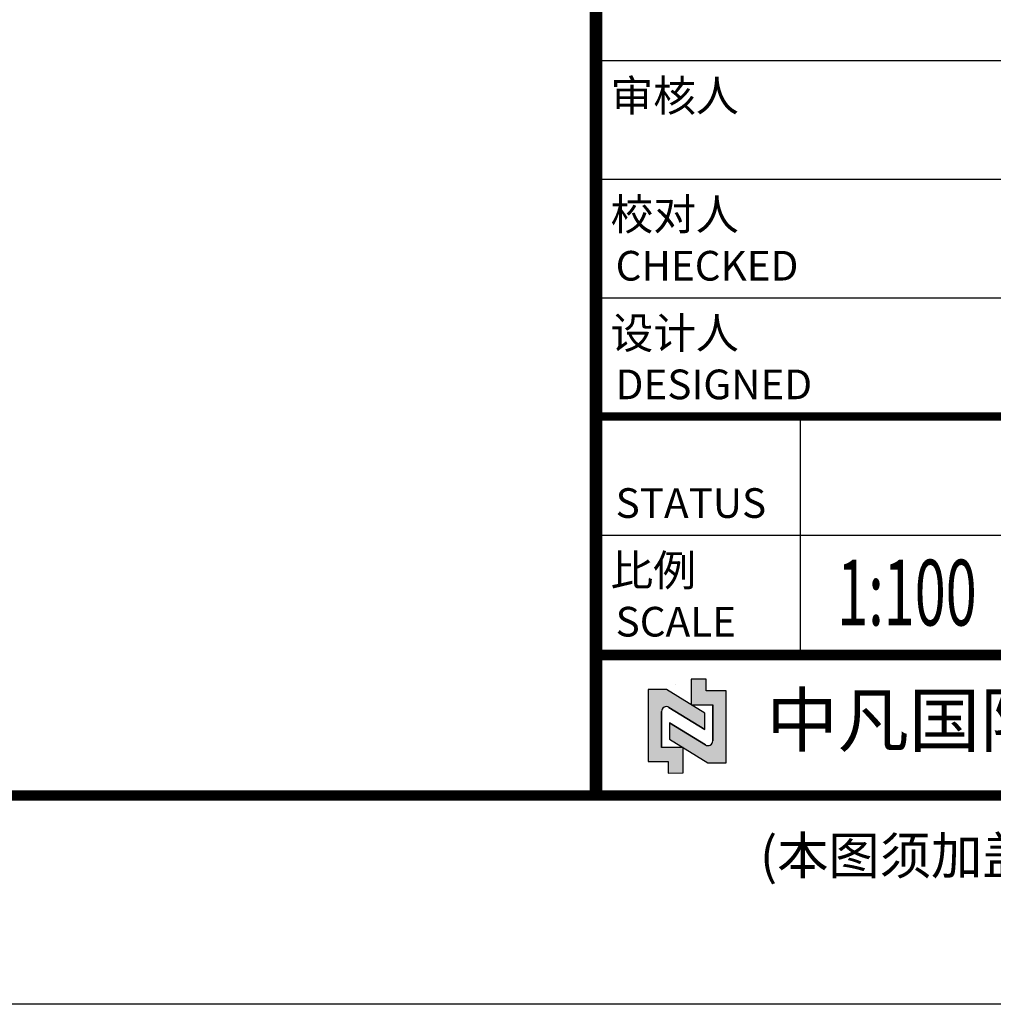
# Model space of a CAD drawing. Extents: x -701205 to 1092595, y -271556 to 85954.
# Drawn here: x 213162 to 217825, y -206639 to -201922 of the extents above; entities that cross this region are included whole.
import ezdxf

# ---------------------------------------------------------------- set-up
doc = ezdxf.new("R2010")
doc.units = 0
doc.header["$LTSCALE"] = 1000
for name, color, linetype in [('BORDER', 7, 'Continuous'), ('PUB_TEXT', 7, 'Continuous'), ('图层4', 7, 'Continuous'), ('图框', 42, 'Continuous')]:
    doc.layers.add(name, color=color, linetype=linetype)
doc.styles.add('-黑体', font='simhei.ttf', dxfattribs={"width": 0.8})
doc.styles.get("Standard").update_dxf_attribs({"font": 'TXT', "width": 0.7, "bigfont": 'HZTXT'})

# ---------------------------------------------------------------- blocks, each defined once
blk = doc.blocks.new('FDGGFDGFG')
at = {"ltscale": 0.5}
h = blk.add_hatch(color=87, dxfattribs=at)
h.paths.add_polyline_path([(-226202.5, -141878.9, -0.5856), (-226166.9, -141859), (-225994.3, -141964.4), (-225994.3, -141887), (-226178.9, -141773.7), (-226266.8, -141773.7), (-226266.8, -142117.9), (-226171.3, -142117.9), (-226171.3, -142173.9), (-226099.4, -142173.3), (-226099.4, -142051.7), (-226202.5, -142051.7)])
h.paths.add_polyline_path([(-226164.9, -141933.4), (-226164.9, -142010.8), (-225980.2, -142124.1), (-225892.4, -142124.1), (-225892.4, -141779.9), (-225987.9, -141779.9), (-225987.9, -141723.9), (-226059.7, -141724.6), (-226059.7, -141846.1), (-225956.7, -141846.1), (-225956.7, -142018.9, -0.5856), (-225992.2, -142038.8)])
at = {"color": 87, "ltscale": 0.5}
for p, q in [((-225956.7, -142018.9, -56.2), (-225956.7, -141846.1, -56.2)), ((-226202.5, -141878.9, -56.2), (-226202.5, -142051.7, -56.2)), ((-225994.3, -141964.4, -56.2), (-226166.9, -141859, -56.2)), ((-226164.9, -141933.4, -56.2), (-225992.2, -142038.8, -56.2))]:
    blk.add_line(p, q, dxfattribs=at)
at = {"color": 87, "ltscale": 0.5, "elevation": -56.2}
for points in [[(-225992.2, -142038.8), (-226164.9, -141933.4), (-226164.9, -142010.8), (-225980.2, -142124.1), (-225892.4, -142124.1), (-225892.4, -141779.9), (-225987.9, -141779.9), (-225987.9, -141723.9), (-226059.7, -141724.6), (-226059.7, -141846.1), (-225956.7, -141846.1), (-225956.7, -142018.9)], [(-226166.9, -141859), (-225994.3, -141964.4), (-225994.3, -141887), (-226178.9, -141773.7), (-226266.8, -141773.7), (-226266.8, -142117.9), (-226171.3, -142117.9), (-226171.3, -142173.9), (-226099.4, -142173.3), (-226099.4, -142051.7), (-226202.5, -142051.7), (-226202.5, -141878.9)]]:
    blk.add_lwpolyline(points, dxfattribs=at)
at = {"color": 87, "ltscale": 0.5}
for centre, start, end in [((-226179.1, -141878.9, -56.2), 58.5871, 180), ((-225980.1, -142018.9, -56.2), 238.5871, 0)]:
    blk.add_arc(centre, 23.4, start, end, dxfattribs=at)
at = {"layer": '图框', "color": 87}
for p, q in [((-226516.1, -138759.4), (-221016.1, -138759.4)), ((-226516.1, -139327.9), (-221016.1, -139327.9)), ((-226516.1, -139896.3), (-221016.1, -139896.3)), ((-225537.9, -140464.8), (-225537.9, -141614.2)), ((-226516.1, -141033.3), (-221016.1, -141033.3)), ((-226136.6, -141747.1, -56.2), (-226136.5, -141747.2, -56.2)), ((-226136.6, -141747.1, -56.2), (-226136.5, -141747.2, -56.2))]:
    blk.add_line(p, q, dxfattribs=at)
for points, const_width in [([(-226516.1, -142281.6), (-226516.1, -102281.6)], 60), ([(-221016.1, -140464.8), (-226516.1, -140464.8), (-221037, -140464.8)], 40), ([(-226516.1, -141601.8), (-221016.1, -141601.8)], 40), ([(-226516.1, -141614.2), (-221037, -141614.2)], 40)]:
    blk.add_lwpolyline(points, dxfattribs=dict(at, const_width=const_width))
blk.add_lwpolyline([(-226516.1, -115581.6), (-226516.1, -142281.6)], dxfattribs=at)
at = {"layer": '图框', "color": 87, "style": '-黑体'}
for s, height, p in [('审核人', 150, (-226446.7, -139003.4)), ('校对人', 150, (-226446.7, -139571.8)), ('设计人', 150, (-226446.7, -140140.3)), ('比例', 150, (-226446.7, -141277.3)), ('中凡国际工程设计有限公司', 250, (-225699.1, -142044.9)), ('(本图须加盖我公司出图章，否则无效)', 180, (-225731.3, -142659))]:
    blk.add_text(s, height=height, dxfattribs=at).set_placement(p)
at = {"layer": '图框', "color": 87, "char_height": 142.12, "attachment_point": 1, "style": '-黑体'}
for s, insert in [('CHECKED ', (-226422.3, -139672)), ('DESIGNED ', (-226422.3, -140240.5)), ('STATUS', (-226422.3, -140809)), ('SCALE', (-226422.3, -141377.4))]:
    blk.add_mtext(s, dxfattribs=dict(at, insert=insert))

msp = doc.modelspace()

# ---------------------------------------------------------------- linework, layer by layer
at = {"layer": 'BORDER'}
msp.add_lwpolyline([(148122.7, -206639.2), (148122.7, -164639.2), (222422.7, -164639.2), (222422.7, -206639.2)], close=True, dxfattribs=at)
at = {"layer": 'BORDER', "const_width": 50}
msp.add_lwpolyline([(150622.7, -205639.2), (150622.7, -165639.2), (221422.7, -165639.2), (221422.7, -205639.2)], close=True, dxfattribs=at)

# ---------------------------------------------------------------- block references
at = {"layer": '图层4'}
msp.add_blockref('FDGGFDGFG', (442438.7, -63357.6), dxfattribs=at)

# ---------------------------------------------------------------- texts
at = {"layer": 'PUB_TEXT', "width": 0.622222}
msp.add_text('1:100', height=315, dxfattribs=at).set_placement((217077.9, -204824.2))

doc.saveas('drawing.dxf')
